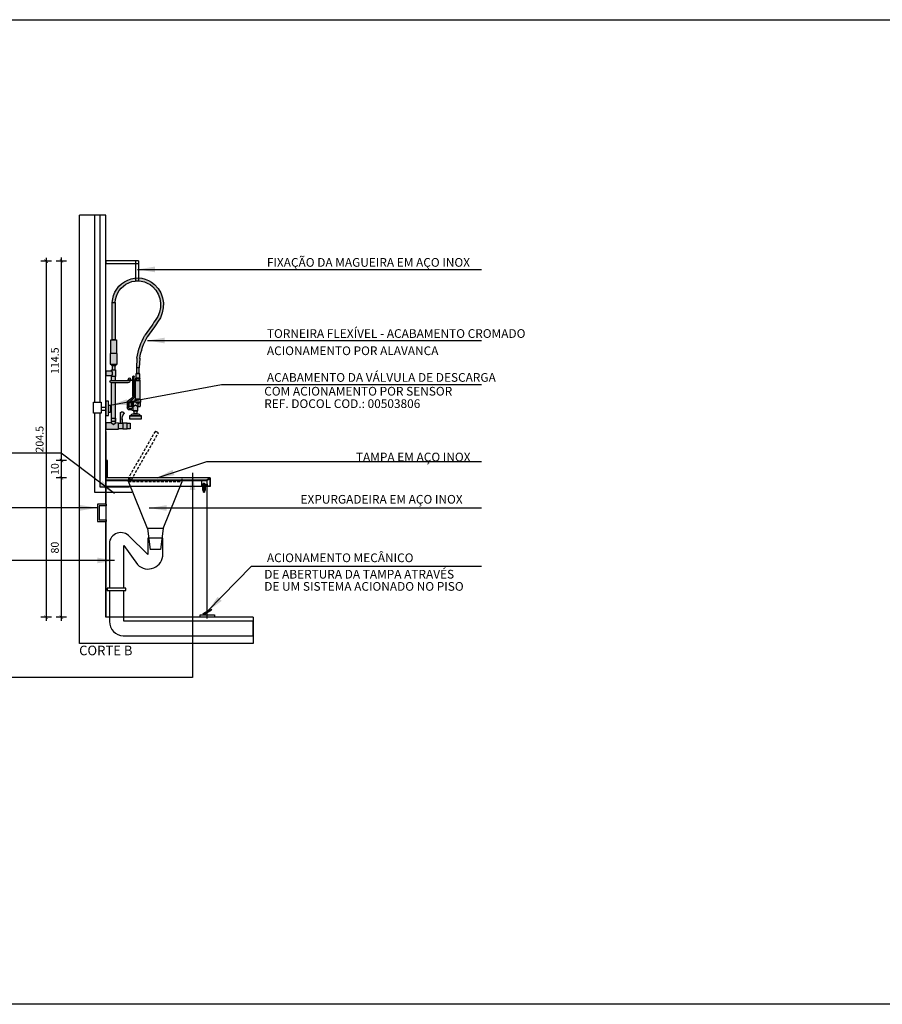
# Model space of a CAD drawing. Units: millimetres. Extents: x 50286 to 91957, y 43109 to 55969.
# Drawn here: x 74875 to 75370, y 49608 to 50173 of the extents above; entities that cross this region are included whole.
import ezdxf

# ---------------------------------------------------------------- set-up
doc = ezdxf.new("R2010")
doc.units = ezdxf.units.MM
doc.header["$LTSCALE"] = 12.5
doc.header["$PDMODE"] = 3
doc.linetypes.add('DASHED2', pattern=[0.375, 0.25, -0.125])
for name, color, linetype in [('ARQ_ALV 1', 5, 'Continuous'), ('ARQ_COTA 1-20_25', 1, 'Continuous'), ('ARQ_HACH 1', 252, 'Continuous'), ('ARQ_LAY 1', 13, 'Continuous'), ('ARQ_LAY 2', 13, 'Continuous'), ('ARQ_TEXT 1', 7, 'Continuous'), ('ARQ_TIT 1', 7, 'Continuous')]:
    doc.layers.add(name, color=color, linetype=linetype)
doc.styles.add('Arial Narrow Regular', font='ARIALN.TTF')
doc.styles.add('LETRAS PEQUENAS', font='arial.ttf', dxfattribs={"width": 0.85, "height": 10})
doc.styles.get("Standard").update_dxf_attribs({"font": 'arial.ttf'})
doc.dimstyles.new('CHAMADAS25', dxfattribs={"dimscale": 0.5, "dimtxt": 10, "dimasz": 20, "dimexe": 12, "dimexo": 10, "dimgap": 4.5, "dimtad": 2, "dimdec": 0, "dimtxsty": 'LETRAS PEQUENAS', "dimcen": 2.5, "dimclrd": 1, "dimclre": 8, "dimclrt": 2, "dimadec": 0, "dimazin": 0, "dimtfac": 1, "dimtdec": 0, "dimtmove": 0, "dimatfit": 3, "dimfxl": 1, "dimarcsym": 0})
doc.dimstyles.new('ESCALA 1-25', dxfattribs={"dimtxt": 4.5, "dimasz": 2, "dimexe": 3, "dimexo": 0, "dimgap": 1.5, "dimtad": 1, "dimdec": 1, "dimrnd": 0.1, "dimdsep": 46, "dimtxsty": 'Arial Narrow Regular', "dimblk": 'ARCHTICK', "dimcen": 0.75, "dimdle": 2, "dimclrd": 256, "dimclre": 256, "dimclrt": 7, "dimazin": 2, "dimtfac": 1, "dimtdec": 1, "dimtmove": 2, "dimatfit": 3, "dimldrblk": 'DOT', "dimfxl": 3, "dimfxlon": 1, "dimtolj": 1, "dimtzin": 0, "dimlwd": -1, "dimlwe": -1, "dimarcsym": 0})

# ---------------------------------------------------------------- blocks, each defined once
blk = doc.blocks.new('tek1')
at = {"color": 251}
for p, q in [((-0.013, 0.014), (-0.013, 0.043)), ((0.013, 0.014), (0.013, 0.043)), ((0, -0.253), (0.017, -0.224))]:
    blk.add_line(p, q, dxfattribs=at)
at = {"color": 252}
for p, q in [((0.017, 0), (0.017, -0.004)), ((-0.017, -0.006), (-0.017, -0.012)), ((-0.017, -0.018), (-0.017, -0.023)), ((-0.017, -0.03), (-0.017, -0.035)), ((-0.017, -0.041), (-0.017, -0.046)), ((-0.017, -0.053), (-0.017, -0.058)), ((-0.017, -0.064), (-0.017, -0.07)), ((-0.017, -0.076), (-0.017, -0.081)), ((-0.017, -0.088), (-0.017, -0.093)), ((-0.017, -0.099), (-0.017, -0.105)), ((-0.017, -0.111), (-0.017, -0.116)), ((-0.017, -0.123), (-0.017, -0.128)), ((-0.017, -0.134), (-0.017, -0.139)), ((-0.017, -0.146), (-0.017, -0.151)), ((-0.017, -0.157), (-0.017, -0.163)), ((-0.017, -0.169), (-0.017, -0.174)), ((-0.017, -0.181), (-0.017, -0.186)), ((-0.017, -0.192), (-0.017, -0.197)), ((0.017, -0.208), (0, -0.253)), ((0.017, -0.01), (0.017, -0.015)), ((0.017, -0.022), (0.017, -0.027)), ((0.017, -0.033), (0.017, -0.039)), ((0.017, -0.045), (0.017, -0.05)), ((0.017, -0.057), (0.017, -0.062)), ((0.017, -0.068), (0.017, -0.074)), ((0.017, -0.08), (0.017, -0.085)), ((0.017, -0.092), (0.017, -0.097)), ((0.017, -0.103), (0.017, -0.108)), ((0.017, -0.115), (0.017, -0.12)), ((0.017, -0.126), (0.017, -0.132)), ((0.017, -0.138), (0.017, -0.143)), ((0.017, -0.15), (0.017, -0.155)), ((0.017, -0.161), (0.017, -0.166)), ((0.017, -0.173), (0.017, -0.178)), ((0.017, -0.184), (0.017, -0.19)), ((0.017, -0.196), (0.017, -0.201))]:
    blk.add_line(p, q, dxfattribs=at)
blk.add_lwpolyline([(0.046, 0.007), (0.027, 0.015, 0.202629), (0.013, 0.014, 0.129575), (0, 0.017, 0.129575), (-0.013, 0.014, 0.202629), (-0.027, 0.015), (-0.046, 0.007)], format="xyb", dxfattribs=at)
blk.add_lwpolyline([(0.046, 0), (0.046, 0.007), (-0.046, 0.007), (-0.046, 0)], close=True, dxfattribs=at)
for points in [[(-0.027, 0.015), (-0.027, 0.045), (-0.024, 0.048), (0.024, 0.048), (0.027, 0.045), (0.027, 0.015)], [(0.017, -0.208), (0.017, -0.241), (0, -0.253), (-0.017, -0.241), (-0.017, -0.204)]]:
    blk.add_lwpolyline(points, dxfattribs=at)
at = {"color": 251}
blk.add_lwpolyline([(0.027, 0.045, 0.330262), (0.013, 0.043, 0.230944), (-0.013, 0.043, 0.330262), (-0.027, 0.045)], format="xyb", dxfattribs=at)
for points in [[(0.011, 0), (-0.017, -0.006), (-0.022, -0.003), (-0.017, 0), (0.011, 0)], [(0.004, -0.208), (0.017, -0.201), (0.022, -0.204), (0.017, -0.208)]]:
    blk.add_lwpolyline(points, close=True, dxfattribs=at)
at = {"color": 251, "linetype": 'Continuous'}
for points in [[(0.022, -0.007), (0.017, -0.004), (-0.017, -0.012), (-0.022, -0.015), (-0.017, -0.018), (0.017, -0.01)], [(0.022, -0.019), (0.017, -0.015), (-0.017, -0.023), (-0.022, -0.026), (-0.017, -0.03), (0.017, -0.022)], [(0.022, -0.03), (0.017, -0.027), (-0.017, -0.035), (-0.022, -0.038), (-0.017, -0.041), (0.017, -0.033)], [(0.022, -0.042), (0.017, -0.039), (-0.017, -0.046), (-0.022, -0.05), (-0.017, -0.053), (0.017, -0.045)], [(0.022, -0.054), (0.017, -0.05), (-0.017, -0.058), (-0.022, -0.061), (-0.017, -0.064), (0.017, -0.057)], [(0.022, -0.065), (0.017, -0.062), (-0.017, -0.07), (-0.022, -0.073), (-0.017, -0.076), (0.017, -0.068)], [(0.022, -0.077), (0.017, -0.074), (-0.017, -0.081), (-0.022, -0.085), (-0.017, -0.088), (0.017, -0.08)], [(0.022, -0.088), (0.017, -0.085), (-0.017, -0.093), (-0.022, -0.096), (-0.017, -0.099), (0.017, -0.092)], [(0.022, -0.1), (0.017, -0.097), (-0.017, -0.105), (-0.022, -0.108), (-0.017, -0.111), (0.017, -0.103)], [(0.022, -0.112), (0.017, -0.108), (-0.017, -0.116), (-0.022, -0.119), (-0.017, -0.123), (0.017, -0.115)], [(0.022, -0.123), (0.017, -0.12), (-0.017, -0.128), (-0.022, -0.131), (-0.017, -0.134), (0.017, -0.126)], [(0.022, -0.135), (0.017, -0.132), (-0.017, -0.139), (-0.022, -0.143), (-0.017, -0.146), (0.017, -0.138)], [(0.022, -0.146), (0.017, -0.143), (-0.017, -0.151), (-0.022, -0.154), (-0.017, -0.157), (0.017, -0.15)], [(0.022, -0.158), (0.017, -0.155), (-0.017, -0.163), (-0.022, -0.166), (-0.017, -0.169), (0.017, -0.161)], [(0.022, -0.17), (0.017, -0.166), (-0.017, -0.174), (-0.022, -0.177), (-0.017, -0.181), (0.017, -0.173)], [(0.022, -0.181), (0.017, -0.178), (-0.017, -0.186), (-0.022, -0.189), (-0.017, -0.192), (0.017, -0.184)], [(0.022, -0.193), (0.017, -0.19), (-0.017, -0.197), (-0.022, -0.201), (-0.017, -0.204), (0.017, -0.196)]]:
    blk.add_lwpolyline(points, close=True, dxfattribs=at)
at = {"color": 252}
blk.add_arc((0, -0.274), 0.0369, 80.9661, 116.8411, dxfattribs=at)
blk = doc.blocks.new('torneira')
at = {"layer": 'ARQ_HACH 1'}
h = blk.add_hatch(color=255, dxfattribs=at)
h.dxf.hatch_style = 1
h.paths.add_polyline_path([(0, 3.57), (-3.33, 3.57), (-4.42, 2.61), (-5.61, 3.57), (-7.37, 3.52), (-7.37, 0), (0, 0)])
h.paths.add_polyline_path([(-7.37, 3.52), (-9.77, 3.52), (-9.77, 0.16), (-7.37, 0.16)])
h.paths.add_polyline_path([(-9.77, 3.41), (-12.24, 3.41), (-12.24, 0.16), (-9.77, 0.16)])
h.paths.add_polyline_path([(-12.24, 3.41), (-14.03, 3.41), (-14.03, 0.2), (-12.24, 0.16)])
h.paths.add_polyline_path([(-8.57, 9.48, 0.76455), (-10.63, 8.93, -0.186898), (-9.43, 5.84), (-9.43, 3.52), (-8.57, 3.52)])
h.paths.add_polyline_path([(-3.33, 4.47), (-5.61, 4.47), (-5.61, 3.57), (-4.42, 2.61), (-3.33, 3.57)])
h.paths.add_polyline_path([(-3.33, 6.24), (-5.61, 6.24), (-5.61, 4.47), (-3.33, 4.47)])
h.paths.add_polyline_path([(-3.33, 26.8), (-5.61, 26.8), (-5.61, 6.24), (-3.33, 6.24)])
h.paths.add_polyline_path([(-2.86, 27.84), (-12.92, 27.84, -0.326596), (-13.11, 27.98), (-14.16, 27.98, 0.399953), (-12.92, 26.8), (-2.86, 26.8, 1)])
h.paths.add_polyline_path([(-13.12, 28.27), (-14.16, 28.27), (-14.16, 28.04, 0.012233), (-14.16, 27.98), (-13.11, 27.98, -0.077177), (-13.12, 28.04)])
h.paths.add_polyline_path([(-12.76, 28.27), (-13.12, 28.27), (-13.12, 28.04, 0.077177), (-13.11, 27.98), (-12.76, 27.98)])
h.paths.add_polyline_path([(-13.12, 28.89, 1), (-14.16, 28.89), (-14.16, 28.27), (-13.12, 28.27)])
h.paths.add_polyline_path([(-3.33, 30.21), (-5.61, 30.21), (-5.61, 27.84), (-3.33, 27.84)])
h.paths.add_polyline_path([(-3.33, 33.3), (-3.33, 34.1), (-5.65, 34.1), (-5.61, 30.21), (-3.33, 30.21), (-3.33, 30.85, -0.371)])
h.paths.add_polyline_path([(0, 33.3), (-3.33, 33.3, 0.371), (-3.33, 30.85), (0, 30.85)])
h.paths.add_polyline_path([(-3.71, 36.4), (-5.41, 36.4), (-5.41, 34.1), (-3.71, 34.1)])
h.paths.add_polyline_path([(-2.93, 37.18), (-6.09, 37.18), (-5.41, 36.4), (-3.71, 36.4)])
h.paths.add_polyline_path([(-2.63, 43.45), (-6.49, 43.45), (-6.49, 37.28), (-2.63, 37.28)])
h.paths.add_polyline_path([(-2.99, 51.34), (-6.16, 51.34), (-6.16, 43.45), (-2.99, 43.45)])
h.paths.add_polyline_path([(-3.78, 72.7), (-5.45, 72.7), (-5.45, 51.38), (-3.78, 51.38)], flags=17)
h.paths.add_polyline_path([(-28.4, 62.44, -0.389784), (-26.94, 81.89, -0.635108), (-5.45, 72.7), (-3.78, 72.7, 0.637019), (-28.07, 83.13, 0.388718), (-29.76, 61.46, 0.016862), (-23.88, 53.02, -0.086544), (-19.54, 40.59), (-19.25, 35.25), (-17.65, 35.25), (-17.88, 40.77, 0.087838), (-22.47, 53.94, -0.017171)])
h.paths.add_polyline_path([(-17.65, 35.25), (-19.25, 35.25), (-19.25, 31.87), (-17.65, 31.87)])
h.paths.add_polyline_path([(-17.24, 31.46, 0.414214), (-17.65, 31.87), (-19.26, 31.87, 0.414214), (-19.67, 31.46), (-19.67, 29.27), (-17.24, 29.27)])
h.paths.add_polyline_path([(-17.92, 29.02, 0.414214), (-18.12, 29.22), (-18.79, 29.22, 0.414214), (-18.99, 29.02), (-18.99, 28.21, 0.414214), (-18.79, 28.01), (-18.12, 28.01, 0.414214), (-17.92, 28.21)], flags=16)
h.paths.add_polyline_path([(-17.18, 29.06, 0.414214), (-17.38, 29.26), (-19.45, 29.26, 0.415923), (-19.65, 29.06), (-19.65, 28.18, 0.414214), (-19.45, 27.98), (-17.38, 27.98, 0.414214), (-17.18, 28.18), (-17.18, 28.27)])
h.paths.add_polyline_path([(-17.92, 28.21, -0.414214), (-18.12, 28.01), (-18.79, 28.01, -0.414214), (-18.99, 28.21), (-18.99, 29.02, -0.414214), (-18.79, 29.22), (-18.12, 29.22, -0.414214), (-17.92, 29.02)], flags=16)
h.paths.add_polyline_path([(-17.18, 27.98), (-17.18, 28.18, -0.414214), (-17.38, 27.98), (-19.45, 27.98, -0.414214), (-19.65, 28.18), (-19.65, 17.29), (-17.18, 17.29)])
h.paths.add_polyline_path([(-15.55, 27.98), (-16.43, 27.98), (-16.43, 18.75, 0.122957), (-16.19, 17.8), (-13.2, 15.5, -0.803043), (-12.4, 15.6, 0.119998), (-12.67, 16.2), (-15.48, 18.36, -0.086828), (-15.55, 18.75)])
h.paths.add_polyline_path([(-15.55, 28.27), (-16.43, 28.27), (-16.43, 27.98), (-15.55, 27.98)])
h.paths.add_polyline_path([(-15.55, 30.14, 1), (-16.43, 30.14), (-16.43, 28.27), (-15.55, 28.27)])
h.paths.add_polyline_path([(-14.16, 28.27), (-15.55, 28.27), (-15.55, 27.98), (-14.16, 27.98, -0.012233), (-14.16, 28.04)])
h.paths.add_polyline_path([(-16.43, 28.27), (-17.18, 28.27), (-17.18, 27.98), (-16.43, 27.98)])
h.paths.add_polyline_path([(-13.6, 7.57), (-20.59, 7.57), (-20.59, 5.85), (-13.6, 5.85)])
h.paths.add_polyline_path([(-16.21, 8.84), (-17.98, 8.84, 0.293236), (-20.07, 7.57), (-14.11, 7.57, 0.293236)])
h.paths.add_polyline_path([(-16.21, 10.55), (-17.98, 10.55), (-17.98, 8.84), (-16.21, 8.84)])
h.paths.add_polyline_path([(-15.79, 11.45), (-15.79, 12.99), (-17.04, 13.96), (-18.45, 13.04), (-18.45, 10.55), (-15.79, 10.55), (-15.79, 11.35, -0.041425)])
h.paths.add_polyline_path([(-16.97, 17.09, 0.435224), (-17.18, 17.29), (-17.18, 17.29), (-19.79, 17.29, 0.414214), (-19.99, 17.09), (-19.99, 15.72, 0.414214), (-19.79, 15.52), (-17.17, 15.52, 0.414214), (-16.97, 15.72)])
h.paths.add_polyline_path([(-17.29, 15.52), (-19.59, 15.52), (-18.45, 14.43)])
h.paths.add_polyline_path([(-15.79, 15.52), (-17.29, 15.52), (-18.45, 14.43), (-18.45, 13.04), (-17.04, 13.96), (-15.8, 13), (-15.79, 13)])
h.paths.add_polyline_path([(-18.45, 14.43), (-19.59, 15.52), (-19.84, 15.23, 0.196979), (-19.96, 14.94), (-19.96, 13.45, 0.414214), (-19.55, 13.04), (-18.45, 13.04)])
h.paths.add_polyline_path([(-14.83, 15.52), (-15.79, 15.52), (-15.79, 13), (-14.83, 13)])
h.paths.add_polyline_path([(-15.79, 11.45), (-15.79, 11.35, 0.959433), (-14.67, 11.4, 0.959433)])
h.paths.add_polyline_path([(-13.2, 15.16), (-14.83, 15.16), (-14.83, 13.11), (-13.2, 13.11)])
at = {"layer": 'ARQ_LAY 1'}
for p, q in [((-19.55, 40.69), (-19.25, 35.25)), ((-17.88, 40.77), (-17.65, 35.25)), ((-2.93, 37.18), (-6.09, 37.18)), ((-6.09, 37.18), (-5.41, 36.4)), ((-3.33, 34.1), (-5.65, 34.1)), ((-5.65, 34.1), (-5.61, 30.21)), ((-3.71, 36.4), (-2.93, 37.18)), ((-3.33, 33.3), (-3.33, 34.1)), ((-19.65, 28.18), (-19.65, 29.06)), ((-19.45, 29.26), (-17.38, 29.26)), ((-17.18, 29.06), (-17.18, 28.18)), ((-16.43, 18.75), (-16.43, 30.14)), ((-15.55, 18.75), (-15.55, 30.14)), ((-5.61, 27.84), (-5.61, 30.21)), ((-5.61, 30.21), (-3.33, 30.21)), ((-3.33, 30.21), (-3.33, 30.85)), ((-3.33, 27.84), (-3.33, 30.21)), ((-19.65, 28.18), (-19.65, 17.29)), ((-17.38, 27.98), (-19.45, 27.98)), ((-17.18, 17.29), (-17.18, 27.98)), ((-5.61, 3.57), (-5.61, 26.8)), ((-3.33, 3.57), (-3.33, 26.8)), ((-19.65, 17.29), (-17.18, 17.29)), ((-13.2, 15.5), (-16.19, 17.8)), ((-12.67, 16.2), (-15.48, 18.36)), ((-18.45, 10.55), (-18.45, 13.04)), ((-15.79, 10.55), (-15.79, 12.99)), ((-14.89, 11.85), (-13.63, 11.85)), ((-13.2, 12.27), (-13.2, 15.5)), ((-12.37, 15.46), (-12.38, 12.27)), ((-14.11, 7.57), (-20.07, 7.57)), ((-15.79, 10.55), (-18.45, 10.55)), ((-17.98, 8.84), (-16.21, 8.84)), ((-14.81, 11.03), (-13.63, 11.03)), ((-9.43, 5.84), (-9.43, 3.52)), ((-8.57, 3.52), (-8.57, 9.48)), ((-4.42, 2.61), (-5.61, 3.57)), ((-3.33, 3.57), (-4.42, 2.61))]:
    blk.add_line(p, q, dxfattribs=at)
for points in [[(-5.45, 51.38), (-3.78, 51.38), (-3.78, 72.7), (-5.45, 72.7)], [(-6.16, 43.45), (-2.99, 43.45), (-2.99, 51.34), (-6.16, 51.34)], [(-2.63, 37.28), (-6.49, 37.28), (-6.49, 43.45), (-2.63, 43.45)], [(-17.65, 31.87), (-19.25, 31.87), (-19.25, 35.25), (-17.65, 35.25)], [(-5.41, 36.4), (-3.71, 36.4), (-3.71, 34.1), (-5.41, 34.1)], [(-12.76, 28.27), (-17.18, 28.27), (-17.18, 27.98), (-12.76, 27.98)], [(-15.79, 15.52), (-14.83, 15.52), (-14.83, 13), (-15.79, 13)], [(-14.83, 15.16), (-13.2, 15.16), (-13.2, 13.11), (-14.83, 13.11)], [(-13.6, 5.85), (-20.59, 5.85), (-20.59, 7.57), (-13.6, 7.57)], [(-16.21, 8.84), (-17.98, 8.84), (-17.98, 10.55), (-16.21, 10.55)], [(-5.62, 4.47), (-3.33, 4.47), (-3.33, 6.24), (-5.62, 6.24)]]:
    blk.add_lwpolyline(points, close=True, dxfattribs=at)
for points in [[(-17.24, 29.27), (-19.67, 29.27), (-19.67, 31.46, -0.414214), (-19.26, 31.87), (-17.65, 31.87, -0.414214), (-17.24, 31.46)], [(-18.79, 28.01), (-18.12, 28.01, 0.414214), (-17.92, 28.21), (-17.92, 29.02, 0.414214), (-18.12, 29.22), (-18.79, 29.22, 0.414214), (-18.99, 29.02), (-18.99, 28.21, 0.414214)], [(-17.17, 17.29), (-19.79, 17.29, 0.414214), (-19.99, 17.09), (-19.99, 15.72, 0.414214), (-19.79, 15.52), (-17.17, 15.52, 0.414214), (-16.97, 15.72), (-16.97, 17.09, 0.414214)]]:
    blk.add_lwpolyline(points, format="xyb", close=True, dxfattribs=at)
for points in [[(-2.86, 26.8), (-12.92, 26.8, -0.414214), (-14.16, 28.04), (-14.16, 28.89)], [(-2.86, 27.84), (-12.92, 27.84, -0.414214), (-13.12, 28.04), (-13.12, 28.89)], [(-18.45, 13.04), (-19.55, 13.04, -0.414214), (-19.96, 13.45), (-19.96, 14.94, -0.196979), (-19.84, 15.23), (-19.59, 15.52), (-18.45, 14.43), (-18.45, 13.04)]]:
    blk.add_lwpolyline(points, format="xyb", dxfattribs=at)
for points in [[(-3.33, 33.3), (0, 33.3), (0, 30.85), (-3.33, 30.85)], [(-17.29, 15.52), (-19.59, 15.52), (-18.45, 14.43), (-17.29, 15.52)], [(-17.29, 15.52), (-15.79, 15.52), (-15.79, 12.99), (-17.04, 13.96), (-18.45, 13.04)], [(-12.24, 3.41), (-14.03, 3.41), (-14.03, 0.2), (-12.24, 0.16)], [(-9.77, 0.16), (-12.24, 0.16), (-12.24, 3.41), (-9.77, 3.41)], [(-7.37, 3.52), (-9.77, 3.52), (-9.77, 0.16), (-7.37, 0.16)], [(-3.33, 3.57), (0, 3.57), (0, 0), (-7.37, 0), (-7.37, 3.52), (-5.61, 3.57)]]:
    blk.add_lwpolyline(points, dxfattribs=at)
blk.add_circle((-15.23, 11.4), 0.563, dxfattribs=at)
for centre, radius, start, end in [((-18.35, 72.25), 14.58, 2.0006, 131.6805), ((-18.35, 72.25), 12.91, 2.0006, 131.6805), ((-17.09, 71.37), 16.09, 133.113, 218.2931), ((-17.09, 71.37), 14.42, 133.113, 218.2931), ((98.27, 144.45), 150.9, 212.9204, 216.8552), ((98.27, 144.45), 152.57, 212.9204, 216.8552), ((-57.37, 34.37), 38.33, 9.1971, 29.2765), ((-57.37, 34.37), 40.01, 9.1971, 29.2765), ((-19.45, 29.06), 0.2, 90, 180), ((-17.38, 29.06), 0.2, 360, 90), ((-15.99, 30.14), 0.44, 0, 180), ((-13.64, 28.89), 0.52, 0, 180), ((-1.91, 32.08), 1.88, 139.2903, 220.7097), ((-19.45, 28.18), 0.2, 180, 270), ((-17.38, 28.18), 0.2, 270, 0), ((-2.86, 27.32), 0.52, 270, 90), ((-14.39, 18.75), 2.04, 178.4605, 208.0389), ((-14.39, 18.75), 1.16, 178.4605, 199.8498), ((-13.62, 12.27), 1.24, 269.4085, 0), ((-13.62, 12.27), 0.423, 269.4085, 0), ((-12.79, 15.46), 0.415, 0, 174.2923), ((-13.77, 15.35), 1.4, 10.445, 37.8156), ((-18.04, 6.57), 2.26, 88.5011, 153.8732), ((-16.15, 6.57), 2.26, 26.1268, 91.4989), ((-9.52, 8.93), 1.1, 30.4011, 180), ((-14.01, 5.84), 4.58, 353.797, 42.3454)]:
    blk.add_arc(centre, radius, start, end, dxfattribs=at)
blk = doc.blocks.new('_ArchTick')
at = {"color": 0, "linetype": 'ByBlock', "const_width": 0.15}
blk.add_lwpolyline([(-0.5, -0.5), (0.5, 0.5)], dxfattribs=at)
blk = doc.blocks.new('*D6627')
at = {"layer": 'ARQ_COTA 1-20_25', "transparency": 16777216}
for p, q in [((74901.78, 49910.08), (74895.78, 49910.08)), ((74898.78, 49828.07), (74898.78, 49912.08)), ((74901.78, 49830.07), (74895.78, 49830.07))]:
    blk.add_line(p, q, dxfattribs=at)
at = {"layer": 'Defpoints', "color": 0, "transparency": 16777216}
for p in [(74898.78, 49910.08), (74984.22, 49910.08), (74924.22, 49830.07)]:
    blk.add_point(p, dxfattribs=at)
at = {"layer": 'ARQ_COTA 1-20_25', "transparency": 16777216, "xscale": 2, "yscale": 2, "zscale": 2}
for p, rotation in [((74898.78, 49910.08), 90), ((74898.78, 49830.07), 270)]:
    blk.add_blockref('_ArchTick', p, dxfattribs=dict(at, rotation=rotation))
at = {"layer": 'ARQ_COTA 1-20_25', "color": 7, "transparency": 16777216, "insert": (74894.98, 49870.07), "char_height": 4.5, "attachment_point": 5, "rotation": 90, "style": 'Arial Narrow Regular'}
blk.add_mtext('\\A1;80', dxfattribs=at)
blk = doc.blocks.new('_Dot')
at = {"color": 0, "linetype": 'ByBlock', "lineweight": -2}
blk.add_line((-0.5, 0), (-1, 0), dxfattribs=at)
at = {"color": 0, "linetype": 'ByBlock', "const_width": 0.5}
blk.add_lwpolyline([(-0.25, 0, 1), (0.25, 0, 1)], format="xyb", close=True, dxfattribs=at)
blk = doc.blocks.new('*D6628')
at = {"layer": 'ARQ_COTA 1-20_25', "transparency": 16777216}
for p, q in [((74898.78, 49908.16), (74898.78, 49922.16)), ((74901.78, 49920.16), (74895.78, 49920.16)), ((74901.78, 49910.16), (74895.78, 49910.16))]:
    blk.add_line(p, q, dxfattribs=at)
at = {"layer": 'Defpoints', "color": 0, "transparency": 16777216}
for p in [(74898.78, 49920.16), (74925.22, 49920.16), (74925.22, 49910.16)]:
    blk.add_point(p, dxfattribs=at)
at = {"layer": 'ARQ_COTA 1-20_25', "transparency": 16777216, "xscale": 2, "yscale": 2, "zscale": 2}
for p, rotation in [((74898.78, 49920.16), 90), ((74898.78, 49910.16), 270)]:
    blk.add_blockref('_ArchTick', p, dxfattribs=dict(at, rotation=rotation))
at = {"layer": 'ARQ_COTA 1-20_25', "color": 7, "transparency": 16777216, "insert": (74894.98, 49915.16), "char_height": 4.5, "attachment_point": 5, "rotation": 90, "style": 'Arial Narrow Regular'}
blk.add_mtext('\\A1;10', dxfattribs=at)
blk = doc.blocks.new('*D6629')
at = {"layer": 'ARQ_COTA 1-20_25', "transparency": 16777216}
for p, q in [((74901.78, 50034.69), (74895.78, 50034.69)), ((74898.78, 49918.16), (74898.78, 50036.69)), ((74901.78, 49920.16), (74895.78, 49920.16))]:
    blk.add_line(p, q, dxfattribs=at)
at = {"layer": 'Defpoints', "color": 0, "transparency": 16777216}
for p in [(74898.78, 50034.69), (74924.22, 50034.69), (74924.22, 49920.16)]:
    blk.add_point(p, dxfattribs=at)
at = {"layer": 'ARQ_COTA 1-20_25', "transparency": 16777216, "xscale": 2, "yscale": 2, "zscale": 2}
for p, rotation in [((74898.78, 50034.69), 90), ((74898.78, 49920.16), 270)]:
    blk.add_blockref('_ArchTick', p, dxfattribs=dict(at, rotation=rotation))
at = {"layer": 'ARQ_COTA 1-20_25', "color": 7, "transparency": 16777216, "insert": (74894.98, 49977.42), "char_height": 4.5, "attachment_point": 5, "rotation": 90, "style": 'Arial Narrow Regular'}
blk.add_mtext('\\A1;114.5', dxfattribs=at)
blk = doc.blocks.new('*D6630')
at = {"layer": 'ARQ_COTA 1-20_25', "transparency": 16777216}
for p, q in [((74893.02, 50034.59), (74887.02, 50034.59)), ((74890.02, 50036.59), (74890.02, 49828.07)), ((74893.02, 49830.07), (74887.02, 49830.07))]:
    blk.add_line(p, q, dxfattribs=at)
at = {"layer": 'Defpoints', "color": 0, "transparency": 16777216}
for p in [(74898.78, 50034.59), (74890.02, 49830.07), (74924.22, 49830.07)]:
    blk.add_point(p, dxfattribs=at)
at = {"layer": 'ARQ_COTA 1-20_25', "transparency": 16777216, "xscale": 2, "yscale": 2, "zscale": 2}
for p, rotation in [((74890.02, 50034.59), 90), ((74890.02, 49830.07), 270)]:
    blk.add_blockref('_ArchTick', p, dxfattribs=dict(at, rotation=rotation))
at = {"layer": 'ARQ_COTA 1-20_25', "color": 7, "transparency": 16777216, "insert": (74886.22, 49932.33), "char_height": 4.5, "attachment_point": 5, "rotation": 90, "style": 'Arial Narrow Regular'}
blk.add_mtext('\\A1;204.5', dxfattribs=at)

msp = doc.modelspace()

# ---------------------------------------------------------------- linework, layer by layer
at = {"layer": 'ARQ_ALV 1'}
for p, q in [((74909.218, 49815.071), (74909.218, 50061.075)), ((74924.218, 49895.071), (74924.218, 50061.075)), ((74924.218, 49936.813), (74924.218, 49830.071)), ((74924.218, 49830.071), (74924.218, 49885.071)), ((75008.918, 49830.071), (74924.218, 49830.071)), ((75008.918, 49830.071), (75008.918, 49815.071)), ((75008.918, 49815.071), (74909.218, 49815.071))]:
    msp.add_line(p, q, dxfattribs=at)
at = {"layer": 'ARQ_LAY 1'}
for p, q in [((74924.218, 50061.075), (74909.218, 50061.075)), ((74917.932, 49953.585), (74917.932, 50061.075)), ((74920.932, 49953.585), (74920.932, 50061.075)), ((74921.567, 49950.826), (74924.218, 49950.826)), ((74921.567, 49948.987), (74924.218, 49948.987)), ((74917.932, 49901.71), (74917.932, 49947.257)), ((74920.932, 49904.71), (74920.932, 49947.257)), ((74924.218, 49906.071), (74924.218, 49925.071)), ((74984.218, 49910.155), (74924.218, 49910.155)), ((74981.952, 49908.727), (74984.118, 49910.155)), ((74982.013, 49908.527), (74984.018, 49909.849)), ((74984.018, 49909.849), (74984.018, 49905.305)), ((74984.118, 49910.155), (74984.218, 49910.155)), ((74984.218, 49910.155), (74984.218, 49905.155)), ((74984.218, 49906.071), (74984.218, 49910.071)), ((74937.817, 49904.71), (74920.932, 49904.71)), ((74981.952, 49908.727), (74924.218, 49908.727)), ((74982.013, 49908.527), (74924.218, 49908.527)), ((74982.218, 49905.155), (74924.218, 49905.155)), ((74948.218, 49881.071), (74937.218, 49908.071)), ((74957.218, 49881.071), (74968.218, 49908.071)), ((74979.218, 49908.527), (74979.218, 49905.155)), ((74982.218, 49906.055), (74979.218, 49906.055)), ((74982.218, 49908.662), (74982.218, 49829.355)), ((74982.218, 49906.727), (74982.218, 49905.155)), ((74982.418, 49906.727), (74982.218, 49906.727)), ((74984.218, 49905.155), (74982.218, 49905.155)), ((74982.418, 49906.727), (74982.418, 49905.305)), ((74984.018, 49905.305), (74982.418, 49905.305)), ((74939.137, 49901.71), (74917.932, 49901.71)), ((74924.218, 49894.071), (74924.218, 49886.071)), ((74924.484, 49895.071), (74924.484, 49894.071)), ((74924.484, 49886.071), (74924.484, 49885.071)), ((74957.218, 49881.071), (74948.218, 49881.071)), ((74948.218, 49881.071), (74949.718, 49869.071)), ((74957.218, 49881.071), (74955.718, 49869.071)), ((74955.718, 49869.071), (74949.718, 49869.071))]:
    msp.add_line(p, q, dxfattribs=at)
at = {"layer": 'ARQ_LAY 1', "linetype": 'DASHED2', "ltscale": 0.5}
for p, q in [((74952.718, 49936.917), (74937.218, 49910.071)), ((74938.95, 49909.071), (74954.45, 49935.917)), ((74954.45, 49935.917), (74952.718, 49936.917)), ((74968.218, 49910.071), (74937.218, 49910.071)), ((74937.218, 49910.071), (74937.218, 49908.071)), ((74937.218, 49910.071), (74938.95, 49909.071)), ((74968.218, 49908.071), (74968.218, 49910.071)), ((74937.218, 49908.071), (74968.218, 49908.071))]:
    msp.add_line(p, q, dxfattribs=at)
at = {"layer": 'ARQ_LAY 1'}
for points in [[(74942.961, 50034.812), (74924.218, 50034.812), (74924.218, 50033.261), (74942.961, 50033.261)], [(74942.961, 50034.812), (74942.961, 50023.092), (74941.577, 50023.092), (74941.577, 50034.812)], [(74925.218, 49910.155), (74925.218, 49920.155), (74924.218, 49920.155)], [(74982.218, 49905.855), (74979.218, 49905.855)], [(74924.484, 49895.071), (74919.484, 49895.071), (74919.484, 49885.071), (74924.484, 49885.071)], [(74924.484, 49894.071), (74920.484, 49894.071), (74920.484, 49886.071), (74924.484, 49886.071)]]:
    msp.add_lwpolyline(points, dxfattribs=at)
for points in [[(74917.177, 49953.585), (74921.567, 49953.585), (74921.567, 49947.257), (74917.177, 49947.257)], [(74925.868, 49954.136), (74924.218, 49954.136), (74924.218, 49946.005), (74925.868, 49946.005)], [(74925.868, 49951.823), (74926.818, 49951.823), (74926.818, 49947.753), (74925.868, 49947.753)], [(74935.849, 49846.783), (74925.044, 49846.783), (74925.044, 49845.403), (74935.849, 49845.403)], [(74986.76, 49830.071), (74978.384, 49830.071), (74978.384, 49831.519), (74986.76, 49831.519)], [(74980.227, 49832.19), (74984.681, 49834.761), (74985.068, 49834.091), (74980.614, 49831.519)]]:
    msp.add_lwpolyline(points, close=True, dxfattribs=at)
msp.add_lwpolyline([(74979.939, 49903.293), (74979.994, 49903.802), (74979.926, 49903.819), (74979.938, 49903.937), (74980.009, 49903.939), (74980.065, 49904.448), (74979.996, 49904.465), (74980.009, 49904.583), (74980.08, 49904.585), (74980.136, 49905.104), (74980.068, 49905.121), (74980.08, 49905.238), (74980.151, 49905.241), (74980.151, 49905.855), (74981.183, 49905.855), (74981.183, 49905.241), (74981.254, 49905.238), (74981.267, 49905.121), (74981.198, 49905.104), (74981.255, 49904.585), (74981.325, 49904.583), (74981.338, 49904.465), (74981.27, 49904.448), (74981.325, 49903.939), (74981.396, 49903.937), (74981.409, 49903.819), (74981.34, 49903.802), (74981.396, 49903.293), (74981.466, 49903.291), (74981.479, 49903.173), (74981.411, 49903.156), (74981.434, 49902.941), (74980.95, 49902.888), (74980.739, 49904.82, 4.0867201), (74980.595, 49904.82), (74980.385, 49902.888), (74979.9, 49902.941), (74979.924, 49903.156), (74979.855, 49903.173), (74979.868, 49903.291)], format="xyb", close=True, dxfattribs=at)
for points in [[(74948.467, 49875.582), (74948.467, 49866.067), (74937.355, 49876.984, 0.6939223), (74926.335, 49871.334), (74926.335, 49846.783)], [(74934.565, 49846.783), (74934.565, 49871.303), (74942.457, 49860.283, 0.6708665), (74957.074, 49866.35), (74957.074, 49875.582), (74948.467, 49875.582)], [(74926.333, 49845.403), (74926.333, 49827.643, 0.3991507), (74934.229, 49819.329), (75008.829, 49819.329), (75008.829, 49827.859), (74934.693, 49827.859), (74934.693, 49845.403)]]:
    msp.add_lwpolyline(points, format="xyb", dxfattribs=at)
at = {"layer": 'ARQ_LAY 2'}
msp.add_line((74925.218, 49910.155), (74925.218, 49920.155), dxfattribs=at)
at = {"layer": 'ARQ_TEXT 1'}
msp.add_lwpolyline([(74078.353, 50173.334), (76059.117, 50173.334), (76059.117, 49607.727), (74078.353, 49607.727)], close=True, dxfattribs=at)

# ---------------------------------------------------------------- block references
at = {"layer": 'ARQ_LAY 1', "xscale": -1}
msp.add_blockref('torneira', (74924.218, 49938.136), dxfattribs=at)
at = {"layer": 'ARQ_LAY 1', "xscale": 16.80785111452733, "yscale": 16.80785111452733, "zscale": 16.80785111452733}
msp.add_blockref('tek1', (74980.667, 49906.055), dxfattribs=at)

# ---------------------------------------------------------------- texts
at = {"layer": 'ARQ_TEXT 1'}
for s, p in [('FIXAÇÃO DA MAGUEIRA EM AÇO INOX', (75016.806, 50031.411)), ('TORNEIRA FLEXÍVEL - ACABAMENTO CROMADO', (75016.806, 49990.554)), ('ACIONAMENTO POR ALAVANCA', (75016.806, 49980.661)), ('ACABAMENTO DA VÁLVULA DE DESCARGA', (75016.806, 49965.329)), ('COM ACIONAMENTO POR SENSOR', (75015.282, 49957.404)), ('REF. DOCOL COD.: 00503806', (75015.282, 49950.267)), ('TAMPA EM AÇO INOX', (75067.936, 49919.607)), ('EXPURGADEIRA EM AÇO INOX', (75036.117, 49895.325)), ('ACIONAMENTO MECÂNICO ', (75016.806, 49861.723)), ('DE ABERTURA DA TAMPA ATRAVÉS ', (75015.282, 49852.307)), ('DE UM SISTEMA ACIONADO NO PISO', (75015.282, 49845.295))]:
    msp.add_text(s, height=5, dxfattribs=at).set_placement(p)
at = {"layer": 'ARQ_TIT 1'}
msp.add_text('CORTE B', height=5.5, dxfattribs=at).set_placement((74908.933, 49808.237))

# ---------------------------------------------------------------- dimensions: what is measured, and where the dimension line sits
at = {"layer": 'ARQ_COTA 1-20_25'}
for base, p1, p2, picture, middle in [((74890.018, 49830.071), (74898.776, 50034.592), (74924.218, 49830.071), '*D6630', (74886.22, 49932.331)), ((74898.776, 50034.692), (74924.218, 49920.155), (74924.218, 50034.692), '*D6629', (74894.978, 49977.424)), ((74898.776, 49920.155), (74925.218, 49910.155), (74925.218, 49920.155), '*D6628', (74894.978, 49915.155)), ((74898.776, 49910.075), (74924.218, 49830.071), (74984.218, 49910.075), '*D6627', (74894.978, 49870.073))]:
    dim = msp.add_linear_dim(base=base, p1=p1, p2=p2, angle=90, dimstyle='ESCALA 1-25', dxfattribs=at)
    dim.commit()
    dim.dimension.update_dxf_attribs({"geometry": picture, "text_midpoint": middle})

# ---------------------------------------------------------------- leaders
at = {"layer": 'ARQ_TEXT 1'}
for points in [[(74942.562, 50029.883), (74990.657, 50029.883), (75140.064, 50029.883)], [(74948.123, 49989.027), (74990.657, 49989.027), (75140.064, 49989.027)], [(74926.818, 49951.823), (74990.657, 49963.802), (75140.064, 49963.802)], [(74929.315, 49901.063), (74898.682, 49924.333), (74758.582, 49924.333)], [(74953.718, 49910.071), (74982.251, 49919.607), (75140.064, 49919.607)], [(74974.1, 49913.09), (74974.094, 49795.434), (74597.959, 49795.434)], [(74919.484, 49892.92), (74898.682, 49892.92), (74758.582, 49892.92)], [(74949.234, 49892.837), (74990.657, 49892.837), (75140.064, 49892.837)], [(74929.315, 49862.693), (74898.682, 49862.693), (74758.582, 49862.693)], [(74982.689, 49833.475), (75008.044, 49859.447), (75140.064, 49859.447)]]:
    msp.add_leader(points, dimstyle='CHAMADAS25', dxfattribs=at)

doc.saveas('drawing.dxf')
